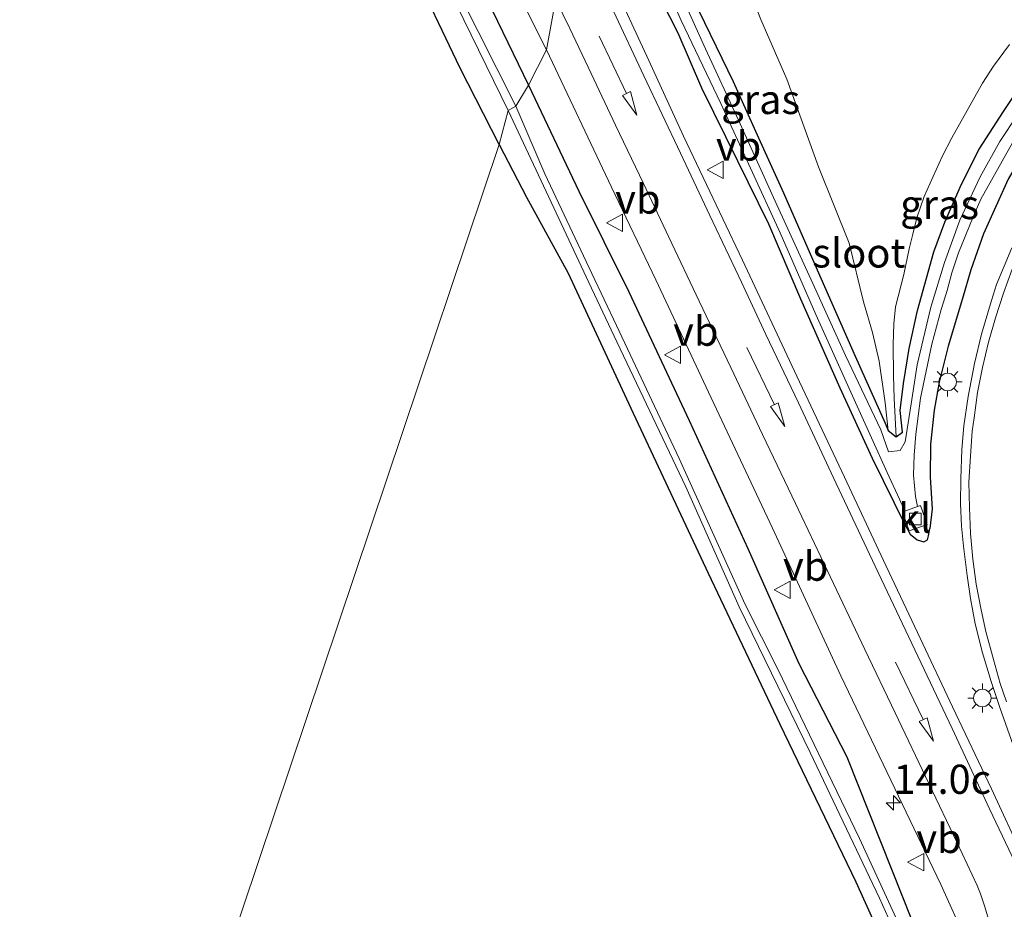
# Model space of a CAD drawing. Units: metres. Extents: x 149991 to 160010, y 387498 to 393750.
# Drawn here: x 154881 to 154965, y 388455 to 388531 of the extents above; entities that cross this region are included whole.
import ezdxf
from ezdxf.enums import TextEntityAlignment as Align

# ---------------------------------------------------------------- set-up
doc = ezdxf.new("R2010")
doc.units = ezdxf.units.M
doc.layers.get('0').update_dxf_attribs({"lineweight": 25})
for name, color, linetype, lineweight in [('B-ME-AM-KILOMETR-S-B1', 7, 'Continuous', 18), ('B-ME-GW-INSTEEKWATERGANG-L-B1', 10, 'Continuous', 25), ('B-ME-GW-KRUINLIJN-L-B1', 93, 'Continuous', 18), ('B-ME-IE-GRASLAND-GV-B6', 93, 'Continuous', 18), ('B-ME-IE-GRONDWERKLIJN-GROND_INGERICHT-GV-B6', 253, 'Continuous', 18), ('B-ME-IE-HULPGEOMETRIE-L-B1', 53, 'Continuous', 18), ('B-ME-IE-MEUBILAIR_WEGMEUBILAIR-LICHTMAST-S-B1', 8, 'Continuous', 18), ('B-ME-OG-WATER-GV-B6', 153, 'Continuous', 18), ('B-ME-VH-VERH_SOORT-BITUMEN-GV-B6', 8, 'IE-TERREINAFSCHEIDING-NATUURLIJK-HOUTWAL', 18), ('B-ME-VH-VERH_SOORT-KLINKERS-GV-B6', 8, 'IE-TERREINAFSCHEIDING-NATUURLIJK-HOUTWAL', 18), ('B-ME-VV-KOLK-S-B1', 8, 'Continuous', 18), ('B-ME-VW-MARKERING-PIJLRD750-S-B1', 7, 'Continuous', 18), ('B-ME-VW-MARKERING-STREEP-015-L-B1', 7, 'Continuous', 18), ('B-ME-VW-MEUBILAIR_WEGMEUBILAIR-VERKEERSBORD-S-B1', 8, 'Continuous', 18)]:
    doc.layers.add(name, color=color, linetype=linetype, lineweight=lineweight)
doc.styles.add('NLCS-ISO', font='NLCS-ISO.TTF')
doc.linetypes.add('IE-TERREINAFSCHEIDING-NATUURLIJK-HOUTWAL', pattern='A,7,-1.5,[67,NLCS.SHX,S=0.75,R=45,X=0,Y=0],-1.5,7,-1.5,[70,NLCS.SHX,S=0.75,R=0,X=0,Y=0],-1.5', length=20)

# ---------------------------------------------------------------- blocks, each defined once
blk = doc.blocks.new('verkeersbord')
for p, q in [((0, 0.75), (-0.75, -0.625)), ((0.75, -0.625), (0, 0.75)), ((-0.75, -0.625), (0.75, -0.625))]:
    blk.add_line(p, q)
blk = doc.blocks.new('hecto')
for p, q in [((0, 0.625), (-0.625, 0)), ((0, -0.625), (0, 0.625)), ((-0.625, 0), (0.625, 0)), ((0.625, 0), (0, -0.625))]:
    blk.add_line(p, q)
blk = doc.blocks.new('kolk')
blk.add_lwpolyline([(-0.5, -0.5), (0.5, -0.5), (0.5, 0.5), (-0.5, 0.5)], close=True)
blk = doc.blocks.new('lantaarnpaal')
for p, q in [((-0.884, 0.884), (-0.53, 0.53)), ((0, 0.75), (0, 1.25)), ((0.53, 0.53), (0.884, 0.884)), ((-0.75, 0), (-1.25, 0)), ((0.75, 0), (1.25, 0)), ((-0.53, -0.53), (-0.884, -0.884)), ((0, -0.75), (0, -1.25)), ((0.53, -0.53), (0.884, -0.884))]:
    blk.add_line(p, q)
blk.add_circle((0, 0), 0.75)
blk = doc.blocks.new('pijl')
for p, q in [((0, 0, 0.1), (5.45, 0, 0.1)), ((7.5, 0, 0.1), (5.45, 0.375, 0.1)), ((5.45, 0.375, 0.1), (5.45, -0.375, 0.1)), ((5.45, -0.375, 0.1), (7.5, 0, 0.1))]:
    blk.add_line(p, q)

msp = doc.modelspace()

# ---------------------------------------------------------------- linework, layer by layer
at = {"layer": 'B-ME-GW-INSTEEKWATERGANG-L-B1'}
for points in [[(154871.828, 388582.004, 18.58), (154878.279, 388578.442, 18.519), (154883.259, 388575.48, 18.499), (154887.087, 388572.9, 18.564), (154890.338, 388570.764, 18.474), (154894.337, 388568.059, 18.483), (154897.138, 388566.018, 18.47), (154900.36, 388563.499, 18.466), (154903.246, 388560.77, 18.462), (154906.096, 388557.556, 18.572), (154908.169, 388554.401, 18.592), (154911.053, 388550.14, 18.617), (154913.601, 388545.815, 18.621), (154917.539, 388539.527, 18.726), (154920.95, 388533.101, 18.714), (154924.485, 388525.741, 18.686)], [(154921.977, 388520.662, 18.832), (154918.65, 388527.214, 18.868), (154914.337, 388536.269, 18.844), (154908.198, 388546.121, 18.876), (154904.299, 388552.266, 18.649), (154900.546, 388557.471, 18.466), (154897.857, 388560.192, 18.357), (154894.387, 388563.394, 18.357), (154891.563, 388565.731, 18.345), (154889.469, 388567.125, 18.345), (154887.112, 388568.845, 18.345), (154883.671, 388570.98, 18.324), (154879.864, 388573.069, 18.304), (154872.29, 388577.645, 18.312), (154867.079, 388580.447, 18.308)], [(154956.797, 388488.083, 18.881), (154953.983, 388493.755, 19.014), (154951.202, 388499.787, 18.994), (154947.837, 388507.41, 18.99), (154945.101, 388513.834, 18.942), (154942.452, 388519.244, 18.933), (154939.357, 388525.484, 18.946), (154937.323, 388530.22, 18.942), (154934.428, 388535.898, 18.99), (154933.11, 388538.774, 19.006), (154931.059, 388543.302, 18.925)], [(154933.482, 388543.794, 18.962), (154935.703, 388539.355, 19.006), (154937.545, 388535.394, 18.986), (154939.109, 388532.121, 19.002), (154942.046, 388526.071, 18.994), (154944.216, 388521.227, 18.958), (154946.37, 388516.522, 19.023), (154949.25, 388509.925, 19.002), (154952.497, 388502.54, 19.035), (154955.068, 388496.786, 19.023), (154955.314, 388496.168, 19.023), (154956.013, 388495.624, 19.002), (154956.565, 388496.017, 19.002), (154956.357, 388497.861, 19.055), (154956.63, 388500.194, 19.104), (154957.114, 388503.18, 19.136), (154957.848, 388506.449, 19.168), (154959.231, 388511.464, 19.184), (154960.171, 388514.019, 19.184), (154961.604, 388517.272, 19.18), (154963.131, 388520.277, 19.184), (154965.208, 388523.486, 19.201), (154967.622, 388527.099, 19.253)], [(154988.025, 388541.209, 19.286), (154985.35, 388539.336, 19.286), (154981.841, 388536.895, 19.294), (154978.772, 388534.566, 19.217), (154976.978, 388533.066, 19.205), (154974.546, 388530.711, 19.229), (154972.52, 388527.972, 19.249), (154970.675, 388525.674, 19.225), (154967.546, 388521.051, 19.184), (154965.624, 388517.7, 19.18), (154963.503, 388513.026, 19.225), (154962.414, 388509.938, 19.245), (154961.705, 388507.464, 19.245), (154960.469, 388503.39, 19.249), (154959.699, 388500.302, 19.225), (154959.281, 388497.91, 19.18), (154958.945, 388494.977, 19.172), (154958.921, 388492.143, 19.116), (154959.092, 388489.457, 19.067), (154958.893, 388487.752, 18.921)], [(154924.485, 388525.741, 18.686), (154928.808, 388516.661, 18.82), (154933.093, 388508.036, 18.78), (154938.265, 388497, 18.776), (154943.296, 388486.031, 18.735), (154947.684, 388476.201, 18.772), (154951.783, 388468.181, 18.759)], [(154921.977, 388520.662, 18.832), (154924.32, 388516.152, 18.759), (154927.906, 388509.632, 18.517), (154933.261, 388498.069, 18.488), (154939.896, 388483.94, 18.573), (154946.042, 388470.979, 18.537), (154952.569, 388457.485, 18.464), (154957.395, 388446.787, 18.444)], [(154956.797, 388488.083, 18.881), (154957.215, 388487.269, 18.905), (154957.823, 388486.777, 18.909), (154958.386, 388486.615, 18.917), (154958.706, 388486.777, 18.917), (154958.799, 388487.12, 18.917), (154958.893, 388487.752, 18.921)], [(154951.783, 388468.181, 18.759), (154956.567, 388456.186, 18.709), (154961.385, 388444.027, 18.817), (154969.833, 388425.475, 18.805), (154974.526, 388415.93, 18.84), (154979.36, 388406.18, 18.778), (154984.317, 388394.899, 18.792), (154991.913, 388378.333, 18.866), (155001.444, 388358.643, 18.857), (155006.157, 388348.943, 18.848), (155009.796, 388342.139, 18.848), (155010.348, 388340.82, 18.849), (155010.884, 388338.124, 18.826), (155011.383, 388334.332, 18.792), (155011.636, 388330.944, 18.771), (155011.67, 388328.403, 18.746), (155011.499, 388326.325, 18.728), (155011.252, 388324.898, 18.719), (155010.507, 388322.945, 18.726), (155009.601, 388321.11, 18.718)]]:
    msp.add_polyline3d(points, dxfattribs=at)
at = {"layer": 'B-ME-GW-KRUINLIJN-L-B1'}
for points in [[(154955.314, 388496.168, 19.023), (154955.065, 388498.538, 19.16), (154954.542, 388502.099, 19.411), (154953.995, 388504.55, 19.504), (154953.212, 388507.187, 19.609), (154951.975, 388512.217, 19.662), (154949.366, 388518.761, 19.715), (154946.65, 388526.266, 19.727), (154944.412, 388531.39, 19.763), (154942.907, 388535.301, 19.747), (154940.867, 388539.528, 19.784), (154938.563, 388544.849, 19.812), (154934.216, 388552.893, 19.794)], [(154965.717, 388529.234, 19.739), (154964.358, 388527.384, 19.735), (154963.415, 388525.925, 19.711), (154960.795, 388521.241, 19.711), (154959.947, 388519.655, 19.711), (154958.424, 388516.219, 19.735), (154957.787, 388514.398, 19.735), (154957.448, 388512.997, 19.735), (154957.136, 388511.717, 19.715), (154956.664, 388509.521, 19.674), (154955.956, 388506.75, 19.642), (154955.82, 388505.296, 19.618), (154955.761, 388503.518, 19.492), (154955.777, 388500.869, 19.314), (154955.85, 388498.893, 19.261), (154956.013, 388495.624, 19.002)]]:
    msp.add_polyline3d(points, dxfattribs=at)
at = {"layer": 'B-ME-IE-GRASLAND-GV-B6'}
for points in [[(154867.792, 388581.585, 17.476), (154876.597, 388576.75, 17.529), (154884.331, 388572.161, 17.529), (154888.251, 388569.704, 17.529), (154892.898, 388566.486, 17.529), (154895.974, 388564.192, 17.529), (154898.155, 388562.211, 17.517), (154899.881, 388560.671, 17.517), (154901.487, 388559.131, 17.529), (154902.704, 388557.654, 17.541), (154904.288, 388555.504, 17.533), (154906.547, 388551.961, 17.565), (154908.833, 388548.438, 17.594), (154911.222, 388544.922, 17.602), (154915.709, 388537.273, 17.675), (154918.336, 388532.639, 17.683), (154922.758, 388523.579, 17.687), (154921.977, 388520.662, 18.832)], [(154923.417, 388523.963, 17.675), (154918.544, 388533.608, 17.703), (154911.469, 388545.594, 17.525), (154907.08, 388552.372, 17.521), (154903.84, 388557.064, 17.5), (154901.53, 388559.893, 17.488), (154899.411, 388561.817, 17.488), (154896.073, 388564.845, 17.521), (154890.397, 388568.904, 17.525), (154883.14, 388573.508, 17.537), (154875.629, 388577.913, 17.553), (154869.01, 388581.537, 17.448)], [(154871.828, 388582.004, 18.58), (154878.279, 388578.442, 18.519), (154883.259, 388575.48, 18.499), (154887.087, 388572.9, 18.564), (154890.338, 388570.764, 18.474), (154894.337, 388568.059, 18.483), (154897.138, 388566.018, 18.47), (154900.36, 388563.499, 18.466), (154903.246, 388560.77, 18.462), (154906.096, 388557.556, 18.572), (154908.169, 388554.401, 18.592), (154911.053, 388550.14, 18.617), (154913.601, 388545.815, 18.621), (154917.539, 388539.527, 18.726), (154920.95, 388533.101, 18.714), (154924.485, 388525.741, 18.686), (154923.417, 388523.963, 17.675)], [(154924.485, 388525.741, 18.686), (154920.95, 388533.101, 18.714), (154917.539, 388539.527, 18.726), (154913.601, 388545.815, 18.621), (154911.053, 388550.14, 18.617), (154908.169, 388554.401, 18.592), (154906.096, 388557.556, 18.572), (154903.246, 388560.77, 18.462), (154900.36, 388563.499, 18.466), (154897.138, 388566.018, 18.47), (154894.337, 388568.059, 18.483), (154890.338, 388570.764, 18.474), (154887.087, 388572.9, 18.564), (154883.259, 388575.48, 18.499), (154878.279, 388578.442, 18.519), (154871.828, 388582.004, 18.58)], [(154921.977, 388520.662, 18.832), (154918.65, 388527.214, 18.868), (154914.337, 388536.269, 18.844), (154908.198, 388546.121, 18.876), (154904.299, 388552.266, 18.649), (154900.546, 388557.471, 18.466), (154897.857, 388560.192, 18.357), (154894.387, 388563.394, 18.357), (154891.563, 388565.731, 18.345), (154889.469, 388567.125, 18.345), (154887.112, 388568.845, 18.345), (154883.671, 388570.98, 18.324), (154879.864, 388573.069, 18.304), (154872.29, 388577.645, 18.312), (154867.079, 388580.447, 18.308)], [(154881.64, 388581.212, 18.69), (154885.852, 388578.679, 18.657), (154889.816, 388575.948, 18.653), (154894.223, 388572.403, 18.649), (154898.693, 388568.508, 18.645), (154902.864, 388564.5, 18.637), (154906.909, 388559.785, 18.657), (154910.355, 388555.397, 18.69), (154914.039, 388550.292, 18.742), (154918.032, 388543.656, 18.783), (154921.925, 388537.002, 18.787), (154926.048, 388528.789, 18.755), (154924.485, 388525.741, 18.686)], [(154956.013, 388495.624, 19.002), (154955.314, 388496.168, 19.023), (154955.065, 388498.538, 19.16), (154954.542, 388502.099, 19.411), (154953.995, 388504.55, 19.504), (154953.212, 388507.187, 19.609), (154951.975, 388512.217, 19.662), (154949.366, 388518.761, 19.715), (154946.65, 388526.266, 19.727), (154944.412, 388531.39, 19.763), (154942.907, 388535.301, 19.747), (154940.867, 388539.528, 19.784), (154938.563, 388544.849, 19.812), (154934.216, 388552.893, 19.794), (154934.994, 388563.123, 19.648), (154960.266, 388553.886, 19.67), (154978.401, 388548.187, 19.792)], [(154933.482, 388543.794, 18.962), (154934.216, 388552.893, 19.794), (154938.563, 388544.849, 19.812), (154940.867, 388539.528, 19.784), (154942.907, 388535.301, 19.747), (154944.412, 388531.39, 19.763), (154946.65, 388526.266, 19.727), (154949.366, 388518.761, 19.715), (154951.975, 388512.217, 19.662), (154953.212, 388507.187, 19.609), (154953.995, 388504.55, 19.504), (154954.542, 388502.099, 19.411), (154955.065, 388498.538, 19.16), (154955.314, 388496.168, 19.023), (154955.068, 388496.786, 19.023), (154952.497, 388502.54, 19.035), (154949.25, 388509.925, 19.002), (154946.37, 388516.522, 19.023), (154944.216, 388521.227, 18.958), (154942.046, 388526.071, 18.994), (154939.109, 388532.121, 19.002), (154937.545, 388535.394, 18.986), (154935.703, 388539.355, 19.006), (154933.482, 388543.794, 18.962)], [(154934.428, 388535.898, 18.99), (154937.323, 388530.22, 18.942), (154939.357, 388525.484, 18.946), (154942.452, 388519.244, 18.933), (154945.101, 388513.834, 18.942), (154947.837, 388507.41, 18.99), (154951.202, 388499.787, 18.994), (154953.983, 388493.755, 19.014), (154956.797, 388488.083, 18.881), (154957.215, 388487.269, 18.905), (154957.823, 388486.777, 18.909), (154958.386, 388486.615, 18.917), (154958.706, 388486.777, 18.917), (154958.799, 388487.12, 18.917), (154958.893, 388487.752, 18.921), (154959.092, 388489.457, 19.067), (154958.921, 388492.143, 19.116), (154958.945, 388494.977, 19.172), (154959.281, 388497.91, 19.18), (154959.699, 388500.302, 19.225), (154960.469, 388503.39, 19.249), (154961.705, 388507.464, 19.245), (154962.414, 388509.938, 19.245), (154963.503, 388513.026, 19.225), (154965.624, 388517.7, 19.18)], [(154965.624, 388517.7, 19.18), (154963.503, 388513.026, 19.225), (154962.414, 388509.938, 19.245), (154961.705, 388507.464, 19.245), (154960.469, 388503.39, 19.249), (154959.699, 388500.302, 19.225), (154959.281, 388497.91, 19.18), (154958.945, 388494.977, 19.172), (154958.921, 388492.143, 19.116), (154959.092, 388489.457, 19.067), (154958.893, 388487.752, 18.921), (154958.799, 388487.12, 18.917), (154958.706, 388486.777, 18.917), (154958.386, 388486.615, 18.917), (154957.823, 388486.777, 18.909), (154957.215, 388487.269, 18.905), (154956.797, 388488.083, 18.881), (154953.983, 388493.755, 19.014), (154951.202, 388499.787, 18.994), (154947.837, 388507.41, 18.99), (154945.101, 388513.834, 18.942), (154942.452, 388519.244, 18.933), (154939.357, 388525.484, 18.946), (154937.323, 388530.22, 18.942), (154934.428, 388535.898, 18.99)], [(154966.969, 388459.436, 19.047), (154964.181, 388465.449, 19.099), (154960.841, 388472.484, 19.087), (154958.063, 388478.348, 19.099), (154954.915, 388485.027, 19.128), (154951.583, 388492.156, 19.108), (154947.499, 388500.816, 19.087), (154942.855, 388510.758, 19.124), (154937.792, 388521.395, 19.059), (154934.809, 388527.879, 19.082), (154931.52, 388534.973, 19.088)], [(154936.221, 388534.427, 18.755), (154937.576, 388531.295, 18.735), (154940.982, 388524.187, 18.723), (154946.074, 388513.112, 18.796), (154949.13, 388506.088, 18.828), (154952.119, 388499.454, 18.804), (154953.911, 388495.526, 18.804), (154955.24, 388492.548, 18.796), (154956.29, 388490.284, 18.792), (154956.742, 388489.243, 18.782), (154956.555, 388489.177, 18.849), (154957.132, 388487.55, 18.8), (154958.674, 388488.096, 18.826), (154958.097, 388489.723, 18.876), (154957.849, 388489.635, 18.785), (154957.66, 388490.498, 18.776), (154957.487, 388492.323, 18.788), (154957.566, 388494.053, 18.844), (154957.697, 388495.854, 18.844), (154958.093, 388498.938, 18.844), (154959.059, 388503.564, 18.95), (154959.858, 388506.535, 18.938), (154960.374, 388508.165, 18.925), (154960.79, 388509.684, 18.921), (154961.369, 388511.371, 18.938), (154962.615, 388514.469, 18.869), (154963.268, 388515.987, 18.861), (154966.019, 388520.879, 18.844)], [(154966.426, 388523.201, 18.938), (154964.899, 388520.917, 18.917), (154963.21, 388517.895, 18.909), (154961.458, 388514.186, 18.881), (154960.166, 388510.56, 18.905), (154958.975, 388506.717, 18.938), (154957.819, 388501.792, 18.901), (154957.295, 388498.433, 18.832), (154956.778, 388495.176, 18.893), (154956.352, 388494.445, 18.869), (154955.367, 388494.336, 18.913), (154954.693, 388496.213, 18.889), (154951.683, 388502.597, 18.889), (154948.873, 388508.753, 18.84), (154945.648, 388515.82, 18.824), (154942.505, 388522.761, 18.772), (154939.683, 388528.879, 18.759), (154937.202, 388534.336, 18.78)], [(154939.109, 388532.121, 19.002), (154942.046, 388526.071, 18.994), (154944.216, 388521.227, 18.958), (154946.37, 388516.522, 19.023), (154949.25, 388509.925, 19.002), (154952.497, 388502.54, 19.035), (154955.068, 388496.786, 19.023), (154955.314, 388496.168, 19.023), (154956.013, 388495.624, 19.002)], [(154965.717, 388529.234, 19.739), (154964.358, 388527.384, 19.735), (154963.415, 388525.925, 19.711), (154960.795, 388521.241, 19.711), (154959.947, 388519.655, 19.711), (154958.424, 388516.219, 19.735), (154957.787, 388514.398, 19.735), (154957.448, 388512.997, 19.735), (154957.136, 388511.717, 19.715), (154956.664, 388509.521, 19.674), (154955.956, 388506.75, 19.642), (154955.82, 388505.296, 19.618), (154955.761, 388503.518, 19.492), (154955.777, 388500.869, 19.314), (154955.85, 388498.893, 19.261), (154956.013, 388495.624, 19.002)], [(154956.013, 388495.624, 19.002), (154955.85, 388498.893, 19.261), (154955.777, 388500.869, 19.314), (154955.761, 388503.518, 19.492), (154955.82, 388505.296, 19.618), (154955.956, 388506.75, 19.642), (154956.664, 388509.521, 19.674), (154957.136, 388511.717, 19.715), (154957.448, 388512.997, 19.735), (154957.787, 388514.398, 19.735), (154958.424, 388516.219, 19.735), (154959.947, 388519.655, 19.711), (154960.795, 388521.241, 19.711), (154963.415, 388525.925, 19.711), (154964.358, 388527.384, 19.735), (154965.717, 388529.234, 19.739)], [(154961.385, 388444.027, 18.817), (154956.567, 388456.186, 18.709), (154951.783, 388468.181, 18.759), (154947.684, 388476.201, 18.772), (154943.296, 388486.031, 18.735), (154938.265, 388497, 18.776), (154933.093, 388508.036, 18.78), (154928.808, 388516.661, 18.82), (154924.485, 388525.741, 18.686), (154926.048, 388528.789, 18.755), (154931.625, 388517.026, 18.812), (154935.415, 388509.068, 18.869), (154940.164, 388498.951, 18.892), (154945.416, 388487.779, 18.962), (154951.281, 388475.141, 18.921), (154959.843, 388457.257, 18.86), (154964.114, 388447.771, 18.905)], [(154956.013, 388495.624, 19.002), (154956.565, 388496.017, 19.002), (154956.357, 388497.861, 19.055), (154956.63, 388500.194, 19.104), (154957.114, 388503.18, 19.136), (154957.848, 388506.449, 19.168), (154959.231, 388511.464, 19.184), (154960.171, 388514.019, 19.184), (154961.604, 388517.272, 19.18), (154963.131, 388520.277, 19.184), (154965.208, 388523.486, 19.201), (154967.622, 388527.099, 19.253)], [(154967.622, 388527.099, 19.253), (154965.208, 388523.486, 19.201), (154963.131, 388520.277, 19.184), (154961.604, 388517.272, 19.18), (154960.171, 388514.019, 19.184), (154959.231, 388511.464, 19.184), (154957.848, 388506.449, 19.168), (154957.114, 388503.18, 19.136), (154956.63, 388500.194, 19.104), (154956.357, 388497.861, 19.055), (154956.565, 388496.017, 19.002), (154956.013, 388495.624, 19.002)], [(154957.982, 388450.069, 17.77), (154952.872, 388461.177, 17.66), (154945.879, 388475.696, 17.691), (154943.07, 388481.253, 17.647), (154937.412, 388493.751, 17.625), (154932.028, 388505.164, 17.629), (154929.927, 388509.608, 17.632), (154925.887, 388518.154, 17.638), (154923.417, 388523.963, 17.675), (154924.485, 388525.741, 18.686), (154928.808, 388516.661, 18.82), (154933.093, 388508.036, 18.78), (154938.265, 388497, 18.776), (154943.296, 388486.031, 18.735), (154947.684, 388476.201, 18.772), (154951.783, 388468.181, 18.759), (154956.567, 388456.186, 18.709), (154961.385, 388444.027, 18.817)], [(154921.977, 388520.662, 18.832), (154922.758, 388523.579, 17.687), (154926.026, 388516.637, 17.62), (154929.678, 388508.853, 17.607), (154932.069, 388503.757, 17.599), (154937.995, 388491.317, 17.568), (154942.565, 388481.042, 17.607), (154948.633, 388468.552, 17.629), (154954.594, 388456.064, 17.66), (154957.421, 388449.787, 17.767)], [(154957.395, 388446.787, 18.444), (154952.569, 388457.485, 18.464), (154946.042, 388470.979, 18.537), (154939.896, 388483.94, 18.573), (154933.261, 388498.069, 18.488), (154927.906, 388509.632, 18.517), (154924.32, 388516.152, 18.759), (154921.977, 388520.662, 18.832)], [(154965.915, 388511.808, 19.337), (154964.624, 388508.672, 19.314), (154964.172, 388507.313, 19.3), (154963.319, 388504.418, 19.305), (154962.734, 388501.911, 19.294), (154962.171, 388499.067, 19.281), (154961.82, 388496.545, 19.259), (154961.65, 388494.542, 19.235), (154961.544, 388492.014, 19.208), (154961.525, 388489.891, 19.211), (154961.617, 388487.957, 19.203), (154961.782, 388486.231, 19.185), (154962.088, 388483.728, 19.178), (154962.378, 388481.759, 19.171), (154962.792, 388479.595, 19.157), (154963.418, 388477.096, 19.15), (154964.146, 388474.645, 19.138), (154964.909, 388472.41, 19.133), (154966.052, 388469.195, 19.114)]]:
    msp.add_polyline3d(points, dxfattribs=at)
at = {"layer": 'B-ME-IE-GRONDWERKLIJN-GROND_INGERICHT-GV-B6'}
for points in [[(154867.079, 388580.447, 18.308), (154872.29, 388577.645, 18.312), (154879.864, 388573.069, 18.304), (154883.671, 388570.98, 18.324), (154887.112, 388568.845, 18.345), (154889.469, 388567.125, 18.345), (154891.563, 388565.731, 18.345), (154894.387, 388563.394, 18.357), (154897.857, 388560.192, 18.357), (154900.546, 388557.471, 18.466), (154904.299, 388552.266, 18.649), (154908.198, 388546.121, 18.876), (154914.337, 388536.269, 18.844), (154918.65, 388527.214, 18.868), (154921.977, 388520.662, 18.832)], [(154921.977, 388520.662, 18.832), (154814.627, 388200.983, 19.105), (154685.256, 388344.116, 18.738)], [(154814.627, 388200.983, 19.105), (154921.977, 388520.662, 18.832)], [(154921.977, 388520.662, 18.832), (154924.32, 388516.152, 18.759), (154927.906, 388509.632, 18.517), (154933.261, 388498.069, 18.488), (154939.896, 388483.94, 18.573), (154946.042, 388470.979, 18.537), (154952.569, 388457.485, 18.464), (154957.395, 388446.787, 18.444)]]:
    msp.add_polyline3d(points, dxfattribs=at)
at = {"layer": 'B-ME-IE-HULPGEOMETRIE-L-B1'}
msp.add_polyline3d([(154814.627, 388200.983, 19.105), (154921.977, 388520.662, 18.832), (154922.758, 388523.579, 17.687), (154923.417, 388523.963, 17.675), (154924.485, 388525.741, 18.686), (154926.048, 388528.789, 18.755), (154926.96, 388533.811, 18.953), (154928.581, 388538.947, 19.063), (154928.864, 388539.98, 19.091), (154929.006, 388540.195, 19.072), (154931.059, 388543.302, 18.925), (154931.918, 388543.692, 18.694), (154932.147, 388544.431, 18.718), (154933.482, 388543.794, 18.962), (154934.216, 388552.893, 19.794), (154934.994, 388563.123, 19.648), (154932.997, 388568.213, 18.968), (154933.108, 388568.781, 18.795), (154932.844, 388569.622, 18.913), (154932.838, 388570.465, 18.925), (154933.967, 388573.046, 19.006), (154945.253, 388581.407, 19.278)], dxfattribs=at)
at = {"layer": 'B-ME-OG-WATER-GV-B6'}
for points in [[(154922.758, 388523.579, 17.687), (154918.336, 388532.639, 17.683), (154915.709, 388537.273, 17.675), (154911.222, 388544.922, 17.602), (154908.833, 388548.438, 17.594), (154906.547, 388551.961, 17.565), (154904.288, 388555.504, 17.533), (154902.704, 388557.654, 17.541), (154901.487, 388559.131, 17.529), (154899.881, 388560.671, 17.517), (154898.155, 388562.211, 17.517), (154895.974, 388564.192, 17.529), (154892.898, 388566.486, 17.529), (154888.251, 388569.704, 17.529), (154884.331, 388572.161, 17.529), (154876.597, 388576.75, 17.529), (154867.792, 388581.585, 17.476)], [(154869.01, 388581.537, 17.448), (154875.629, 388577.913, 17.553), (154883.14, 388573.508, 17.537), (154890.397, 388568.904, 17.525), (154896.073, 388564.845, 17.521), (154899.411, 388561.817, 17.488), (154901.53, 388559.893, 17.488), (154903.84, 388557.064, 17.5), (154907.08, 388552.372, 17.521), (154911.469, 388545.594, 17.525), (154918.544, 388533.608, 17.703), (154923.417, 388523.963, 17.675), (154922.758, 388523.579, 17.687)], [(154956.742, 388489.243, 18.782), (154956.29, 388490.284, 18.792), (154955.24, 388492.548, 18.796), (154953.911, 388495.526, 18.804), (154952.119, 388499.454, 18.804), (154949.13, 388506.088, 18.828), (154946.074, 388513.112, 18.796), (154940.982, 388524.187, 18.723), (154937.576, 388531.295, 18.735), (154936.221, 388534.427, 18.755)], [(154937.202, 388534.336, 18.78), (154939.683, 388528.879, 18.759), (154942.505, 388522.761, 18.772), (154945.648, 388515.82, 18.824), (154948.873, 388508.753, 18.84), (154951.683, 388502.597, 18.889), (154954.693, 388496.213, 18.889), (154955.367, 388494.336, 18.913), (154956.352, 388494.445, 18.869), (154956.778, 388495.176, 18.893), (154957.295, 388498.433, 18.832), (154957.819, 388501.792, 18.901), (154958.975, 388506.717, 18.938), (154960.166, 388510.56, 18.905), (154961.458, 388514.186, 18.881), (154963.21, 388517.895, 18.909), (154964.899, 388520.917, 18.917), (154966.426, 388523.201, 18.938)], [(154957.421, 388449.787, 17.767), (154954.594, 388456.064, 17.66), (154948.633, 388468.552, 17.629), (154942.565, 388481.042, 17.607), (154937.995, 388491.317, 17.568), (154932.069, 388503.757, 17.599), (154929.678, 388508.853, 17.607), (154926.026, 388516.637, 17.62), (154922.758, 388523.579, 17.687), (154923.417, 388523.963, 17.675)], [(154923.417, 388523.963, 17.675), (154925.887, 388518.154, 17.638), (154929.927, 388509.608, 17.632), (154932.028, 388505.164, 17.629), (154937.412, 388493.751, 17.625), (154943.07, 388481.253, 17.647), (154945.879, 388475.696, 17.691), (154952.872, 388461.177, 17.66), (154957.982, 388450.069, 17.77)], [(154966.019, 388520.879, 18.844), (154963.268, 388515.987, 18.861), (154962.615, 388514.469, 18.869), (154961.369, 388511.371, 18.938), (154960.79, 388509.684, 18.921), (154960.374, 388508.165, 18.925), (154959.858, 388506.535, 18.938), (154959.059, 388503.564, 18.95), (154958.093, 388498.938, 18.844), (154957.697, 388495.854, 18.844), (154957.566, 388494.053, 18.844), (154957.487, 388492.323, 18.788), (154957.66, 388490.498, 18.776), (154957.849, 388489.635, 18.785), (154956.742, 388489.243, 18.782)]]:
    msp.add_polyline3d(points, dxfattribs=at)
at = {"layer": 'B-ME-VH-VERH_SOORT-BITUMEN-GV-B6'}
for points in [[(154964.114, 388447.771, 18.905), (154959.843, 388457.257, 18.86), (154951.281, 388475.141, 18.921), (154945.416, 388487.779, 18.962), (154940.164, 388498.951, 18.892), (154935.415, 388509.068, 18.869), (154931.625, 388517.026, 18.812), (154926.048, 388528.789, 18.755), (154926.96, 388533.811, 18.953), (154928.581, 388538.947, 19.063), (154928.864, 388539.98, 19.091), (154929.006, 388540.195, 19.072), (154931.52, 388534.973, 19.088), (154934.809, 388527.879, 19.082), (154937.792, 388521.395, 19.059), (154942.855, 388510.758, 19.124), (154947.499, 388500.816, 19.087), (154951.583, 388492.156, 19.108), (154954.915, 388485.027, 19.128), (154958.063, 388478.348, 19.099), (154960.841, 388472.484, 19.087), (154964.181, 388465.449, 19.099), (154966.969, 388459.436, 19.047), (154970.38, 388452.167, 19.031)], [(154926.96, 388533.811, 18.953), (154926.048, 388528.789, 18.755), (154921.925, 388537.002, 18.787)], [(154966.052, 388469.195, 19.114), (154964.909, 388472.41, 19.133), (154964.146, 388474.645, 19.138), (154963.418, 388477.096, 19.15), (154962.792, 388479.595, 19.157), (154962.378, 388481.759, 19.171), (154962.088, 388483.728, 19.178), (154961.782, 388486.231, 19.185), (154961.617, 388487.957, 19.203), (154961.525, 388489.891, 19.211), (154961.544, 388492.014, 19.208), (154961.65, 388494.542, 19.235), (154961.82, 388496.545, 19.259), (154962.171, 388499.067, 19.281), (154962.734, 388501.911, 19.294), (154963.319, 388504.418, 19.305), (154964.172, 388507.313, 19.3), (154964.624, 388508.672, 19.314), (154965.915, 388511.808, 19.337)]]:
    msp.add_polyline3d(points, dxfattribs=at)
at = {"layer": 'B-ME-VH-VERH_SOORT-KLINKERS-GV-B6'}
msp.add_polyline3d([(154956.742, 388489.243, 18.782), (154957.849, 388489.635, 18.785), (154958.097, 388489.723, 18.876), (154958.674, 388488.096, 18.826), (154957.132, 388487.55, 18.8), (154956.555, 388489.177, 18.849), (154956.742, 388489.243, 18.782)], dxfattribs=at)
at = {"layer": 'B-ME-VW-MARKERING-STREEP-015-L-B1'}
for points in [[(154928.545, 388538.832, 19.081), (154929.735, 388536.36, 19.102), (154931.79, 388532.092, 19.129), (154934.397, 388526.557, 19.124), (154937.517, 388519.935, 19.131), (154940.052, 388514.588, 19.142), (154942.756, 388508.856, 19.154), (154944.849, 388504.399, 19.148), (154947.632, 388498.539, 19.127), (154950.655, 388492.113, 19.125), (154954.219, 388484.542, 19.121), (154957.615, 388477.356, 19.121), (154960.823, 388470.606, 19.112), (154964.007, 388463.744, 19.1), (154967.322, 388456.746, 19.086), (154969.982, 388451.1, 19.059)], [(154926.83, 388533.098, 18.942), (154928.028, 388530.603, 18.965), (154929.865, 388526.745, 18.963), (154931.96, 388522.32, 18.962), (154934.345, 388517.32, 18.962), (154936.528, 388512.739, 18.964), (154939.139, 388507.233, 18.972), (154941.854, 388501.563, 19.005), (154944.561, 388495.824, 19.004), (154947.397, 388489.89, 19.004), (154950.105, 388484.182, 19.004), (154953.336, 388477.377, 19.01), (154955.922, 388471.964, 19), (154958.814, 388465.898, 18.988), (154961.232, 388460.819, 18.991), (154962.948, 388457.156, 18.994), (154963.24, 388456.456, 18.992), (154963.623, 388455.342, 18.993), (154964.059, 388453.782, 18.991)], [(154965.965, 388509.971, 19.267), (154965.204, 388507.925, 19.257), (154964.519, 388505.812, 19.252), (154963.927, 388503.719, 19.239), (154963.418, 388501.564, 19.225), (154962.984, 388499.41, 19.221), (154962.694, 388497.24, 19.21), (154962.541, 388496.098, 19.208), (154962.376, 388493.954, 19.2), (154962.249, 388491.723, 19.195), (154962.285, 388489.545, 19.183), (154962.384, 388487.342, 19.156), (154962.596, 388485.128, 19.145), (154962.881, 388482.984, 19.132), (154963.293, 388480.798, 19.121), (154963.707, 388478.932, 19.12), (154964.353, 388476.542, 19.108), (154964.926, 388474.471, 19.092), (154965.473, 388472.907, 19.084)]]:
    msp.add_polyline3d(points, dxfattribs=at)

# ---------------------------------------------------------------- block references
at = {"layer": 'B-ME-AM-KILOMETR-S-B1', "rotation": 90}
msp.add_blockref('hecto', (154955.773, 388464.235, 19.004), dxfattribs=at)
at = {"layer": 'B-ME-IE-MEUBILAIR_WEGMEUBILAIR-LICHTMAST-S-B1', "rotation": 90}
for p in [(154960.424, 388500.318, 19.296), (154963.402, 388473.228, 19.081)]:
    msp.add_blockref('lantaarnpaal', p, dxfattribs=at)
at = {"layer": 'B-ME-VV-KOLK-S-B1', "rotation": 90}
msp.add_blockref('kolk', (154957.655, 388488.564, 18.672), dxfattribs=at)
at = {"layer": 'B-ME-VW-MARKERING-PIJLRD750-S-B1'}
for p, rotation in [((154930.563, 388529.963, 19.044), 295.386), ((154943.222, 388503.279, 19.04), 295.5532), ((154955.966, 388476.292, 19.05), 295.6146)]:
    msp.add_blockref('pijl', p, dxfattribs=dict(at, rotation=rotation))
at = {"layer": 'B-ME-VW-MEUBILAIR_WEGMEUBILAIR-VERKEERSBORD-S-B1', "rotation": 90}
for p in [(154940.566, 388518.503, 19.149), (154931.932, 388513.961, 18.95), (154936.901, 388502.636, 18.9), (154946.316, 388482.497, 18.888), (154957.748, 388459.161, 19.025)]:
    msp.add_blockref('verkeersbord', p, dxfattribs=at)

# ---------------------------------------------------------------- texts
at = {"layer": 'B-ME-AM-KILOMETR-S-B1', "ltscale": 0.2, "style": 'NLCS-ISO'}
msp.add_text('14.0c', height=2.5, dxfattribs=at).set_placement((154955.773, 388464.235, 19.004), align=Align.BOTTOM_LEFT)
at = {"layer": 'B-ME-IE-GRASLAND-GV-B6', "ltscale": 0.2, "style": 'NLCS-ISO'}
for p in [(154944.398, 388524.531), (154959.736, 388515.523)]:
    msp.add_text('gras', height=2.5, dxfattribs=at).set_placement(p, align=Align.MIDDLE_CENTER)
at = {"layer": 'B-ME-OG-WATER-GV-B6', "ltscale": 0.2, "style": 'NLCS-ISO'}
msp.add_text('sloot', height=2.5, dxfattribs=at).set_placement((154952.818, 388511.376), align=Align.MIDDLE_CENTER)
at = {"layer": 'B-ME-VH-VERH_SOORT-KLINKERS-GV-B6', "ltscale": 0.2, "style": 'NLCS-ISO'}
msp.add_text('kl', height=2.5, dxfattribs=at).set_placement((154957.614, 388488.636), align=Align.MIDDLE_CENTER)
at = {"layer": 'B-ME-VW-MEUBILAIR_WEGMEUBILAIR-VERKEERSBORD-S-B1', "ltscale": 0.2, "style": 'NLCS-ISO'}
for p in [(154940.566, 388518.503, 19.149), (154931.932, 388513.961, 18.95), (154936.901, 388502.636, 18.9), (154946.316, 388482.497, 18.888), (154957.748, 388459.161, 19.025)]:
    msp.add_text('vb', height=2.5, dxfattribs=at).set_placement(p, align=Align.BOTTOM_LEFT)

doc.saveas('drawing.dxf')
